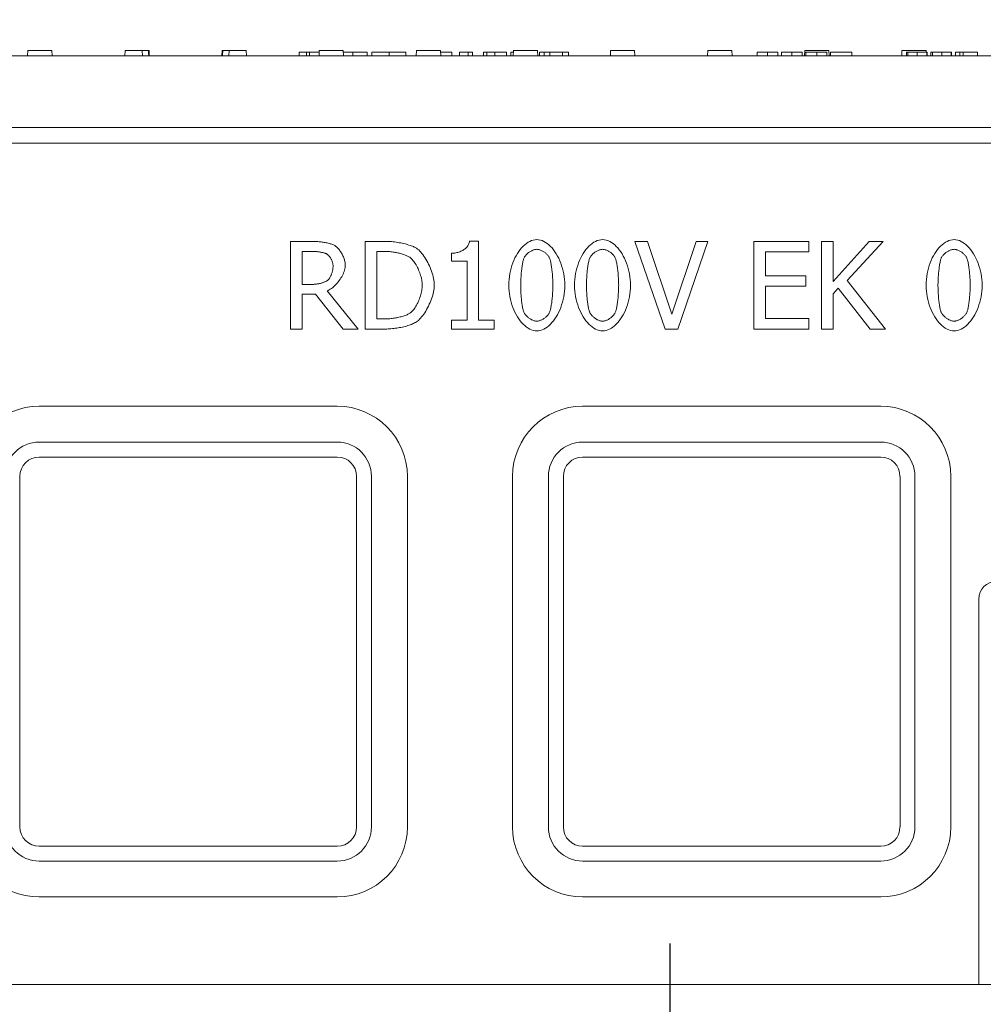
# Model space of a CAD drawing. Units: millimetres. Extents: x 177 to 3317, y 310 to 4307.
# Drawn here: x 458 to 733, y 1266 to 1547 of the extents above; entities that cross this region are included whole.
import ezdxf

# ---------------------------------------------------------------- set-up
doc = ezdxf.new("R2010")
doc.units = ezdxf.units.MM
doc.header["$LTSCALE"] = 10
doc.linetypes.add('ACAD_ISO03W100', pattern=[30, 12, -18])
doc.layers.add('ACO SPEC', color=1, linetype='ACAD_ISO03W100')
doc.layers.add('DUENN-18', color=10, linetype='Continuous', lineweight=9)
doc.dimstyles.get("Standard").update_dxf_attribs({"dimscale": 10, "dimtxt": 3.5, "dimasz": 2.4, "dimexe": 1.8, "dimexo": 0, "dimgap": 1, "dimtad": 1, "dimdec": 0, "dimrnd": 0.01, "dimzin": 0, "dimdsep": 46, "dimtxsty": 'Standard', "dimcen": 3, "dimclrd": 256, "dimclre": 256, "dimclrt": 7, "dimadec": 0, "dimazin": 0, "dimtfac": 1, "dimtdec": 0, "dimtix": 1, "dimtmove": 0, "dimatfit": 0, "dimfxl": 1, "dimtolj": 1, "dimtzin": 0, "dimarcsym": 0})

# ---------------------------------------------------------------- blocks, each defined once
blk = doc.blocks.new('*D17')
at = {"layer": 'Defpoints', "color": 0, "transparency": 16777216}
for p in [(892.84, 1626.55), (393.84, 1536.61), (892.84, 1536.61)]:
    blk.add_point(p, dxfattribs=at)
at = {"layer": 'DUENN-18', "lineweight": -2, "transparency": 16777216}
for p, q in [((393.84, 1536.61), (393.84, 1644.55)), ((892.84, 1536.61), (892.84, 1644.55)), ((417.84, 1626.55), (868.84, 1626.55))]:
    blk.add_line(p, q, dxfattribs=at)
at = {"layer": 'DUENN-18', "transparency": 16777216}
for points in [[(417.84, 1630.55), (417.84, 1622.55), (393.84, 1626.55)], [(868.84, 1630.55), (868.84, 1622.55), (892.84, 1626.55)]]:
    blk.add_solid(points, dxfattribs=at)
at = {"layer": 'DUENN-18', "transparency": 16777216, "insert": (643.34, 1654.05), "char_height": 35, "attachment_point": 5}
blk.add_mtext('\\A1;500', dxfattribs=at)

msp = doc.modelspace()

# ---------------------------------------------------------------- linework, layer by layer
at = {"layer": 'ACO SPEC', "ltscale": 5}
msp.add_line((643.34, 985.98, 156.45), (643.34, 1283.36, 156.45), dxfattribs=at)
at = {"layer": 'DUENN-18'}
for p, q in [((393.84, 1536.61, 156.45), (892.84, 1536.61, 156.45)), ((460.04, 1536.61, 156.45), (460.12, 1538.11, 156.45)), ((460.12, 1538.11, 156.45), (466.97, 1538.11, 156.45)), ((467.04, 1536.61, 156.45), (466.97, 1538.11, 156.45)), ((487.74, 1536.61, 156.45), (487.82, 1538.11, 156.45)), ((487.82, 1538.11, 156.45), (492.7, 1538.11, 156.45)), ((492.78, 1536.61, 156.45), (492.7, 1538.11, 156.45)), ((492.7, 1538.11, 156.45), (494.48, 1538.11, 156.45)), ((494.48, 1538.11, 156.45), (494.67, 1538.11, 156.45)), ((494.74, 1536.61, 156.45), (494.67, 1538.11, 156.45)), ((515.44, 1536.61, 156.45), (515.52, 1538.11, 156.45)), ((515.52, 1538.11, 156.45), (515.71, 1538.11, 156.45)), ((515.71, 1538.11, 156.45), (517.49, 1538.11, 156.45)), ((517.49, 1538.11, 156.45), (517.41, 1536.61, 156.45)), ((517.49, 1538.11, 156.45), (522.37, 1538.11, 156.45)), ((522.44, 1536.61, 156.45), (522.37, 1538.11, 156.45)), ((537.46, 1537.61, 156.45), (539.6, 1537.61, 156.45)), ((537.46, 1536.61, 156.45), (537.46, 1537.61, 156.45)), ((539.6, 1537.61, 156.45), (540.43, 1537.61, 156.45)), ((539.6, 1536.61, 156.45), (539.6, 1537.61, 156.45)), ((540.43, 1537.61, 156.45), (543.2, 1537.61, 156.45)), ((540.43, 1536.61, 156.45), (540.43, 1537.61, 156.45)), ((543.14, 1536.61, 156.45), (543.22, 1538.11, 156.45)), ((543.22, 1538.11, 156.45), (550.07, 1538.11, 156.45)), ((550.14, 1536.61, 156.45), (550.07, 1538.11, 156.45)), ((550.09, 1537.61, 156.45), (552.77, 1537.61, 156.45)), ((552.77, 1537.61, 156.45), (556.92, 1537.61, 156.45)), ((552.77, 1536.61, 156.45), (552.77, 1537.61, 156.45)), ((556.92, 1536.61, 156.45), (556.92, 1537.61, 156.45)), ((558.25, 1537.61, 156.45), (563.11, 1537.61, 156.45)), ((558.25, 1536.61, 156.45), (558.25, 1537.61, 156.45)), ((563.11, 1537.61, 156.45), (567.95, 1537.61, 156.45)), ((563.11, 1536.61, 156.45), (563.11, 1537.61, 156.45)), ((567.95, 1536.61, 156.45), (567.95, 1537.61, 156.45)), ((570.84, 1536.61, 156.45), (570.92, 1538.11, 156.45)), ((570.92, 1538.11, 156.45), (577.77, 1538.11, 156.45)), ((577.84, 1536.61, 156.45), (577.77, 1538.11, 156.45)), ((577.79, 1537.61, 156.45), (580.98, 1537.61, 156.45)), ((580.98, 1536.61, 156.45), (580.98, 1537.61, 156.45)), ((583.23, 1537.61, 156.45), (585.68, 1537.61, 156.45)), ((583.23, 1536.61, 156.45), (583.23, 1537.61, 156.45)), ((585.68, 1537.61, 156.45), (586.91, 1537.61, 156.45)), ((585.68, 1536.61, 156.45), (585.68, 1537.61, 156.45)), ((586.91, 1536.61, 156.45), (586.91, 1537.61, 156.45)), ((590.06, 1537.61, 156.45), (591.05, 1537.61, 156.45)), ((590.06, 1536.61, 156.45), (590.06, 1537.61, 156.45)), ((591.05, 1537.61, 156.45), (593.32, 1537.61, 156.45)), ((591.05, 1536.61, 156.45), (591.05, 1537.61, 156.45)), ((593.32, 1537.61, 156.45), (596.57, 1537.61, 156.45)), ((593.32, 1536.61, 156.45), (593.32, 1537.61, 156.45)), ((596.57, 1536.61, 156.45), (596.57, 1537.61, 156.45)), ((597.82, 1537.61, 156.45), (598.6, 1537.61, 156.45)), ((597.82, 1536.61, 156.45), (597.82, 1537.61, 156.45)), ((598.54, 1536.61, 156.45), (598.62, 1538.11, 156.45)), ((598.62, 1538.11, 156.45), (605.47, 1538.11, 156.45)), ((605.54, 1536.61, 156.45), (605.47, 1538.11, 156.45)), ((606.03, 1537.61, 156.45), (607.36, 1537.61, 156.45)), ((606.03, 1536.61, 156.45), (606.03, 1537.61, 156.45)), ((607.36, 1537.61, 156.45), (609, 1537.61, 156.45)), ((607.36, 1536.61, 156.45), (607.36, 1537.61, 156.45)), ((609, 1537.61, 156.45), (612.56, 1537.61, 156.45)), ((609, 1536.61, 156.45), (609, 1537.61, 156.45)), ((612.56, 1537.61, 156.45), (614.3, 1537.61, 156.45)), ((612.56, 1536.61, 156.45), (612.56, 1537.61, 156.45)), ((614.3, 1536.61, 156.45), (614.3, 1537.61, 156.45)), ((626.24, 1536.61, 156.45), (626.32, 1538.11, 156.45)), ((626.32, 1538.11, 156.45), (633.17, 1538.11, 156.45)), ((633.24, 1536.61, 156.45), (633.17, 1538.11, 156.45)), ((653.94, 1536.61, 156.45), (654.02, 1538.11, 156.45)), ((654.02, 1538.11, 156.45), (660.87, 1538.11, 156.45)), ((660.94, 1536.61, 156.45), (660.87, 1538.11, 156.45)), ((668.1, 1537.61, 156.45), (671.03, 1537.61, 156.45)), ((668.1, 1536.61, 156.45), (668.1, 1537.61, 156.45)), ((671.03, 1537.61, 156.45), (673.97, 1537.61, 156.45)), ((671.03, 1536.61, 156.45), (671.03, 1537.61, 156.45)), ((673.97, 1536.61, 156.45), (673.97, 1537.61, 156.45)), ((675.09, 1537.61, 156.45), (678.02, 1537.61, 156.45)), ((675.09, 1536.61, 156.45), (675.09, 1537.61, 156.45)), ((678.02, 1537.61, 156.45), (680.96, 1537.61, 156.45)), ((678.02, 1536.61, 156.45), (678.02, 1537.61, 156.45)), ((680.96, 1536.61, 156.45), (680.96, 1537.61, 156.45)), ((681.64, 1536.61, 156.45), (681.72, 1538.11, 156.45)), ((681.72, 1538.11, 156.45), (688.57, 1538.11, 156.45)), ((682.03, 1537.61, 156.45), (685.12, 1537.61, 156.45)), ((682.03, 1536.61, 156.45), (682.03, 1537.61, 156.45)), ((685.12, 1537.61, 156.45), (687.95, 1537.61, 156.45)), ((685.12, 1536.61, 156.45), (685.12, 1537.61, 156.45)), ((687.95, 1536.61, 156.45), (687.95, 1537.61, 156.45)), ((688.64, 1536.61, 156.45), (688.57, 1538.11, 156.45)), ((689.04, 1537.61, 156.45), (695.12, 1537.61, 156.45)), ((689.04, 1536.61, 156.45), (689.04, 1537.61, 156.45)), ((695.12, 1536.61, 156.45), (695.12, 1537.61, 156.45)), ((709.34, 1536.61, 156.45), (709.42, 1538.11, 156.45)), ((709.42, 1538.11, 156.45), (716.27, 1538.11, 156.45)), ((710.69, 1537.61, 156.45), (711.13, 1537.61, 156.45)), ((710.69, 1536.61, 156.45), (710.69, 1537.61, 156.45)), ((711.13, 1537.61, 156.45), (713.76, 1537.61, 156.45)), ((711.13, 1536.61, 156.45), (711.13, 1537.61, 156.45)), ((713.76, 1537.61, 156.45), (716.47, 1537.61, 156.45)), ((713.76, 1536.61, 156.45), (713.76, 1537.61, 156.45)), ((716.29, 1537.61, 156.45), (716.27, 1538.11, 156.45)), ((716.47, 1537.61, 156.45), (716.58, 1537.61, 156.45)), ((716.47, 1536.61, 156.45), (716.47, 1537.61, 156.45)), ((716.58, 1536.61, 156.45), (716.58, 1537.61, 156.45)), ((717.68, 1537.61, 156.45), (718.12, 1537.61, 156.45)), ((717.68, 1536.61, 156.45), (717.68, 1537.61, 156.45)), ((718.12, 1537.61, 156.45), (720.75, 1537.61, 156.45)), ((718.12, 1536.61, 156.45), (718.12, 1537.61, 156.45)), ((720.75, 1537.61, 156.45), (723.46, 1537.61, 156.45)), ((720.75, 1536.61, 156.45), (720.75, 1537.61, 156.45)), ((723.46, 1537.61, 156.45), (723.57, 1537.61, 156.45)), ((723.46, 1536.61, 156.45), (723.46, 1537.61, 156.45)), ((723.57, 1536.61, 156.45), (723.57, 1537.61, 156.45)), ((724.71, 1537.61, 156.45), (725.92, 1537.61, 156.45)), ((724.71, 1536.61, 156.45), (724.71, 1537.61, 156.45)), ((725.92, 1537.61, 156.45), (726.83, 1537.61, 156.45)), ((725.92, 1536.61, 156.45), (725.92, 1537.61, 156.45)), ((726.83, 1537.61, 156.45), (730.93, 1537.61, 156.45)), ((726.83, 1536.61, 156.45), (726.83, 1537.61, 156.45)), ((730.93, 1536.61, 156.45), (730.93, 1537.61, 156.45)), ((401.84, 1516.11, 156.45), (884.84, 1516.11, 156.45)), ((893.34, 1511.61, 156.45), (393.34, 1511.61, 156.45)), ((534.99, 1483.64, 156.45), (541.43, 1483.64, 156.45)), ((534.99, 1458.64, 156.45), (534.99, 1483.64, 156.45)), ((556.32, 1483.64, 156.45), (562.01, 1483.64, 156.45)), ((556.32, 1458.64, 156.45), (556.32, 1483.64, 156.45)), ((586.06, 1483.72, 156.45), (588.65, 1483.72, 156.45)), ((588.65, 1483.72, 156.45), (588.65, 1461.19, 156.45)), ((633.25, 1483.64, 156.45), (636.81, 1483.64, 156.45)), ((641.86, 1458.64, 156.45), (633.25, 1483.64, 156.45)), ((636.81, 1483.64, 156.45), (643.74, 1462.87, 156.45)), ((643.74, 1462.87, 156.45), (650.67, 1483.64, 156.45)), ((654.05, 1483.64, 156.45), (645.44, 1458.64, 156.45)), ((650.67, 1483.64, 156.45), (654.05, 1483.64, 156.45)), ((667.18, 1483.64, 156.45), (682.82, 1483.64, 156.45)), ((667.18, 1458.64, 156.45), (667.18, 1483.64, 156.45)), ((682.82, 1483.64, 156.45), (682.82, 1480.68, 156.45)), ((686.47, 1483.64, 156.45), (689.79, 1483.64, 156.45)), ((686.47, 1458.64, 156.45), (686.47, 1483.64, 156.45)), ((689.79, 1472.15, 156.45), (700.04, 1483.64, 156.45)), ((689.79, 1483.64, 156.45), (689.79, 1472.15, 156.45)), ((704.09, 1483.64, 156.45), (693.74, 1472.48, 156.45)), ((700.04, 1483.64, 156.45), (704.09, 1483.64, 156.45)), ((541.61, 1480.76, 156.45), (538.31, 1480.76, 156.45)), ((538.31, 1480.76, 156.45), (538.31, 1471.36, 156.45)), ((562.18, 1480.76, 156.45), (559.64, 1480.76, 156.45)), ((559.64, 1480.76, 156.45), (559.64, 1461.52, 156.45)), ((670.5, 1480.68, 156.45), (670.5, 1473.84, 156.45)), ((682.82, 1480.68, 156.45), (670.5, 1480.68, 156.45)), ((580.9, 1477.95, 156.45), (580.9, 1480.24, 156.45)), ((585.43, 1477.95, 156.45), (580.9, 1477.95, 156.45)), ((585.43, 1461.19, 156.45), (585.43, 1477.95, 156.45)), ((670.5, 1473.84, 156.45), (681.99, 1473.84, 156.45)), ((681.99, 1473.84, 156.45), (681.99, 1470.88, 156.45)), ((693.74, 1472.48, 156.45), (704.7, 1458.64, 156.45)), ((538.31, 1471.36, 156.45), (541.23, 1471.36, 156.45)), ((545.44, 1469.52, 156.45), (554.34, 1458.64, 156.45)), ((670.5, 1470.88, 156.45), (670.5, 1461.6, 156.45)), ((681.99, 1470.88, 156.45), (670.5, 1470.88, 156.45)), ((691.25, 1470.27, 156.45), (689.79, 1468.63, 156.45)), ((700.38, 1458.64, 156.45), (691.25, 1470.27, 156.45)), ((538.31, 1468.59, 156.45), (538.31, 1458.64, 156.45)), ((542.12, 1468.59, 156.45), (538.31, 1468.59, 156.45)), ((550.02, 1458.64, 156.45), (542.12, 1468.59, 156.45)), ((689.79, 1468.63, 156.45), (689.79, 1458.64, 156.45)), ((559.64, 1461.52, 156.45), (562.18, 1461.52, 156.45)), ((580.9, 1461.19, 156.45), (585.43, 1461.19, 156.45)), ((580.9, 1458.64, 156.45), (580.9, 1461.19, 156.45)), ((588.65, 1461.19, 156.45), (593.09, 1461.19, 156.45)), ((593.09, 1461.19, 156.45), (593.09, 1458.64, 156.45)), ((670.5, 1461.6, 156.45), (682.82, 1461.6, 156.45)), ((682.82, 1461.6, 156.45), (682.82, 1458.64, 156.45)), ((538.31, 1458.64, 156.45), (534.99, 1458.64, 156.45)), ((554.34, 1458.64, 156.45), (550.02, 1458.64, 156.45)), ((562.07, 1458.64, 156.45), (556.32, 1458.64, 156.45)), ((593.09, 1458.64, 156.45), (580.9, 1458.64, 156.45)), ((645.44, 1458.64, 156.45), (641.86, 1458.64, 156.45)), ((682.82, 1458.64, 156.45), (667.18, 1458.64, 156.45)), ((689.79, 1458.64, 156.45), (686.47, 1458.64, 156.45)), ((704.7, 1458.64, 156.45), (700.38, 1458.64, 156.45)), ((463.34, 1436.61, 156.45), (548.34, 1436.61, 156.45)), ((618.34, 1436.61, 156.45), (703.34, 1436.61, 156.45)), ((548.34, 1426.36, 156.45), (463.34, 1426.36, 156.45)), ((703.34, 1426.36, 156.45), (618.34, 1426.36, 156.45)), ((463.34, 1422.12, 156.45), (548.34, 1422.12, 156.45)), ((618.34, 1422.12, 156.45), (703.34, 1422.12, 156.45)), ((457.83, 1316.61, 156.45), (457.83, 1416.61, 156.45)), ((553.86, 1416.61, 156.45), (553.86, 1316.61, 156.45)), ((558.1, 1316.61, 156.45), (558.1, 1416.61, 156.45)), ((568.34, 1416.61, 156.45), (568.34, 1316.61, 156.45)), ((598.34, 1316.61, 156.45), (598.34, 1416.61, 156.45)), ((608.59, 1416.61, 156.45), (608.59, 1316.61, 156.45)), ((612.83, 1316.61, 156.45), (612.83, 1416.61, 156.45)), ((708.86, 1416.61, 156.45), (708.86, 1316.61, 156.45)), ((713.1, 1316.61, 156.45), (713.1, 1416.61, 156.45)), ((723.34, 1416.61, 156.45), (723.34, 1316.61, 156.45)), ((731.34, 1271.61, 156.45), (731.34, 1381.61, 156.45)), ((548.34, 1311.09, 156.45), (463.34, 1311.09, 156.45)), ((703.34, 1311.09, 156.45), (618.34, 1311.09, 156.45)), ((463.34, 1306.85, 156.45), (548.34, 1306.85, 156.45)), ((618.34, 1306.85, 156.45), (703.34, 1306.85, 156.45)), ((548.34, 1296.61, 156.45), (463.34, 1296.61, 156.45)), ((703.34, 1296.61, 156.45), (618.34, 1296.61, 156.45)), ((731.34, 1271.61, 156.45), (387.34, 1271.61, 156.45)), ((763.34, 1271.61, 156.45), (731.34, 1271.61, 156.45))]:
    msp.add_line(p, q, dxfattribs=at)
at = {"layer": 'DUENN-18', "elevation": 156.45, "flags": 128}
for points in [[(494.48, 1538.11), (494.48, 1538.04), (494.49, 1537.98), (494.49, 1537.92), (494.5, 1537.86), (494.5, 1537.8), (494.51, 1537.73), (494.51, 1537.67), (494.52, 1537.61), (494.52, 1537.55), (494.52, 1537.49), (494.53, 1537.42), (494.53, 1537.36), (494.54, 1537.3), (494.54, 1537.24), (494.55, 1537.17), (494.55, 1537.11), (494.56, 1537.05), (494.56, 1536.98), (494.56, 1536.92), (494.57, 1536.86), (494.57, 1536.8), (494.58, 1536.73), (494.58, 1536.67), (494.59, 1536.61)], [(515.6, 1536.61), (515.61, 1536.67), (515.61, 1536.73), (515.61, 1536.8), (515.62, 1536.86), (515.62, 1536.92), (515.63, 1536.98), (515.63, 1537.05), (515.64, 1537.11), (515.64, 1537.17), (515.65, 1537.24), (515.65, 1537.3), (515.66, 1537.36), (515.66, 1537.42), (515.66, 1537.49), (515.67, 1537.55), (515.67, 1537.61), (515.68, 1537.67), (515.68, 1537.73), (515.69, 1537.8), (515.69, 1537.86), (515.7, 1537.92), (515.7, 1537.98), (515.71, 1538.04), (515.71, 1538.11)], [(541.43, 1483.64), (541.7, 1483.64), (541.98, 1483.63), (542.27, 1483.62), (542.56, 1483.6), (542.85, 1483.58), (543.14, 1483.55), (543.44, 1483.52), (543.74, 1483.49), (544.04, 1483.45), (544.34, 1483.4), (544.63, 1483.35), (544.92, 1483.3), (545.21, 1483.24), (545.49, 1483.18), (545.77, 1483.11), (546.03, 1483.04), (546.29, 1482.97), (546.54, 1482.89), (546.78, 1482.8), (547.01, 1482.72), (547.23, 1482.62), (547.43, 1482.53), (547.62, 1482.43), (547.79, 1482.32)], [(562.01, 1483.64), (562.46, 1483.64), (562.9, 1483.62), (563.35, 1483.59), (563.8, 1483.56), (564.25, 1483.51), (564.7, 1483.46), (565.15, 1483.4), (565.59, 1483.33), (566.02, 1483.26), (566.45, 1483.18), (566.87, 1483.09), (567.28, 1483), (567.68, 1482.9), (568.07, 1482.8), (568.44, 1482.69), (568.8, 1482.58), (569.14, 1482.47), (569.47, 1482.36), (569.77, 1482.24), (570.06, 1482.13), (570.32, 1482.01), (570.56, 1481.89), (570.78, 1481.77), (570.97, 1481.66)], [(580.9, 1480.24), (581.22, 1480.24), (581.53, 1480.27), (581.85, 1480.3), (582.16, 1480.35), (582.47, 1480.42), (582.76, 1480.5), (583.06, 1480.59), (583.34, 1480.69), (583.62, 1480.81), (583.88, 1480.93), (584.14, 1481.07), (584.38, 1481.22), (584.61, 1481.38), (584.83, 1481.55), (585.03, 1481.73), (585.22, 1481.92), (585.39, 1482.12), (585.55, 1482.32), (585.68, 1482.54), (585.8, 1482.76), (585.9, 1482.99), (585.97, 1483.23), (586.03, 1483.47), (586.06, 1483.72)], [(597.26, 1471.12), (597.28, 1471.96), (597.34, 1472.8), (597.44, 1473.62), (597.57, 1474.43), (597.74, 1475.23), (597.94, 1476.01), (598.17, 1476.77), (598.43, 1477.51), (598.72, 1478.22), (599.03, 1478.9), (599.37, 1479.55), (599.73, 1480.17), (600.11, 1480.76), (600.52, 1481.3), (600.94, 1481.81), (601.37, 1482.27), (601.83, 1482.69), (602.29, 1483.06), (602.77, 1483.38), (603.25, 1483.65), (603.75, 1483.86), (604.25, 1484.02), (604.76, 1484.12), (605.27, 1484.15)], [(605.27, 1484.15), (605.78, 1484.11), (606.29, 1484.02), (606.79, 1483.86), (607.29, 1483.64), (607.77, 1483.36), (608.25, 1483.03), (608.71, 1482.65), (609.16, 1482.22), (609.6, 1481.75), (610.02, 1481.24), (610.42, 1480.68), (610.8, 1480.09), (611.16, 1479.46), (611.5, 1478.81), (611.81, 1478.12), (612.09, 1477.41), (612.35, 1476.68), (612.58, 1475.93), (612.78, 1475.15), (612.94, 1474.37), (613.07, 1473.57), (613.17, 1472.77), (613.23, 1471.96), (613.25, 1471.14)], [(616.02, 1471.12), (616.04, 1471.96), (616.1, 1472.8), (616.2, 1473.62), (616.33, 1474.43), (616.5, 1475.23), (616.7, 1476.01), (616.93, 1476.77), (617.19, 1477.51), (617.48, 1478.22), (617.79, 1478.9), (618.13, 1479.55), (618.49, 1480.17), (618.87, 1480.76), (619.28, 1481.3), (619.7, 1481.81), (620.13, 1482.27), (620.59, 1482.69), (621.05, 1483.06), (621.53, 1483.38), (622.01, 1483.65), (622.51, 1483.86), (623.01, 1484.02), (623.52, 1484.12), (624.03, 1484.15)], [(624.03, 1484.15), (624.54, 1484.11), (625.05, 1484.02), (625.55, 1483.86), (626.05, 1483.64), (626.53, 1483.36), (627.01, 1483.03), (627.47, 1482.65), (627.92, 1482.22), (628.36, 1481.75), (628.78, 1481.24), (629.18, 1480.68), (629.56, 1480.09), (629.92, 1479.46), (630.26, 1478.81), (630.57, 1478.12), (630.85, 1477.41), (631.11, 1476.68), (631.34, 1475.93), (631.54, 1475.15), (631.7, 1474.37), (631.83, 1473.57), (631.93, 1472.77), (631.99, 1471.96), (632.01, 1471.14)], [(716.29, 1471.12), (716.31, 1471.96), (716.37, 1472.8), (716.46, 1473.62), (716.6, 1474.43), (716.76, 1475.23), (716.96, 1476.01), (717.19, 1476.77), (717.45, 1477.51), (717.74, 1478.22), (718.05, 1478.9), (718.39, 1479.55), (718.75, 1480.17), (719.14, 1480.76), (719.54, 1481.3), (719.96, 1481.81), (720.4, 1482.27), (720.85, 1482.69), (721.31, 1483.06), (721.79, 1483.38), (722.28, 1483.65), (722.77, 1483.86), (723.27, 1484.02), (723.78, 1484.12), (724.29, 1484.15)], [(724.29, 1484.15), (724.8, 1484.11), (725.31, 1484.02), (725.81, 1483.86), (726.31, 1483.64), (726.8, 1483.36), (727.27, 1483.03), (727.74, 1482.65), (728.19, 1482.22), (728.62, 1481.75), (729.04, 1481.24), (729.44, 1480.68), (729.82, 1480.09), (730.18, 1479.46), (730.52, 1478.81), (730.83, 1478.12), (731.12, 1477.41), (731.38, 1476.68), (731.6, 1475.93), (731.8, 1475.15), (731.97, 1474.37), (732.1, 1473.57), (732.19, 1472.77), (732.25, 1471.96), (732.27, 1471.14)], [(545.58, 1479.91), (545.49, 1479.97), (545.38, 1480.03), (545.27, 1480.08), (545.14, 1480.14), (545, 1480.19), (544.86, 1480.24), (544.7, 1480.29), (544.54, 1480.34), (544.38, 1480.39), (544.21, 1480.43), (544.03, 1480.47), (543.85, 1480.51), (543.66, 1480.55), (543.48, 1480.59), (543.29, 1480.62), (543.1, 1480.65), (542.91, 1480.67), (542.71, 1480.7), (542.52, 1480.72), (542.34, 1480.73), (542.15, 1480.75), (541.97, 1480.76), (541.79, 1480.76), (541.61, 1480.76)], [(547.79, 1482.32), (547.96, 1482.21), (548.12, 1482.07), (548.29, 1481.93), (548.46, 1481.76), (548.63, 1481.58), (548.79, 1481.39), (548.95, 1481.18), (549.11, 1480.96), (549.27, 1480.74), (549.42, 1480.5), (549.56, 1480.26), (549.7, 1480.01), (549.84, 1479.75), (549.96, 1479.49), (550.08, 1479.22), (550.18, 1478.96), (550.28, 1478.69), (550.37, 1478.42), (550.45, 1478.15), (550.51, 1477.88), (550.56, 1477.62), (550.6, 1477.36), (550.62, 1477.1), (550.63, 1476.85)], [(568.78, 1479.26), (568.6, 1479.36), (568.41, 1479.46), (568.2, 1479.56), (567.98, 1479.65), (567.75, 1479.74), (567.5, 1479.83), (567.24, 1479.92), (566.97, 1480), (566.7, 1480.09), (566.41, 1480.16), (566.12, 1480.24), (565.82, 1480.31), (565.52, 1480.38), (565.21, 1480.44), (564.9, 1480.5), (564.59, 1480.55), (564.28, 1480.6), (563.97, 1480.64), (563.66, 1480.68), (563.35, 1480.71), (563.05, 1480.73), (562.75, 1480.75), (562.46, 1480.76), (562.18, 1480.76)], [(570.97, 1481.66), (571.27, 1481.44), (571.57, 1481.18), (571.88, 1480.89), (572.18, 1480.57), (572.48, 1480.22), (572.78, 1479.85), (573.07, 1479.45), (573.35, 1479.02), (573.63, 1478.58), (573.9, 1478.12), (574.16, 1477.64), (574.4, 1477.16), (574.64, 1476.66), (574.86, 1476.15), (575.07, 1475.63), (575.26, 1475.12), (575.43, 1474.6), (575.58, 1474.08), (575.71, 1473.57), (575.83, 1473.06), (575.91, 1472.55), (575.98, 1472.06), (576.02, 1471.58), (576.03, 1471.12)], [(605.27, 1481.37), (605.09, 1481.36), (604.91, 1481.34), (604.73, 1481.31), (604.54, 1481.27), (604.36, 1481.21), (604.17, 1481.15), (603.98, 1481.07), (603.8, 1480.98), (603.61, 1480.89), (603.43, 1480.78), (603.25, 1480.67), (603.08, 1480.55), (602.91, 1480.42), (602.74, 1480.29), (602.58, 1480.15), (602.43, 1480.01), (602.28, 1479.86), (602.15, 1479.71), (602.02, 1479.55), (601.9, 1479.39), (601.79, 1479.23), (601.7, 1479.07), (601.61, 1478.9), (601.54, 1478.74)], [(608.93, 1478.78), (608.86, 1478.94), (608.78, 1479.1), (608.69, 1479.26), (608.58, 1479.41), (608.47, 1479.57), (608.34, 1479.72), (608.21, 1479.87), (608.07, 1480.02), (607.92, 1480.16), (607.76, 1480.3), (607.6, 1480.43), (607.43, 1480.55), (607.26, 1480.67), (607.09, 1480.78), (606.91, 1480.89), (606.73, 1480.98), (606.54, 1481.07), (606.36, 1481.15), (606.17, 1481.21), (605.99, 1481.27), (605.81, 1481.31), (605.62, 1481.34), (605.44, 1481.36), (605.27, 1481.37)], [(624.03, 1481.37), (623.85, 1481.36), (623.67, 1481.34), (623.49, 1481.31), (623.3, 1481.27), (623.12, 1481.21), (622.93, 1481.15), (622.74, 1481.07), (622.56, 1480.98), (622.37, 1480.89), (622.19, 1480.78), (622.01, 1480.67), (621.84, 1480.55), (621.67, 1480.42), (621.5, 1480.29), (621.34, 1480.15), (621.19, 1480.01), (621.04, 1479.86), (620.91, 1479.71), (620.78, 1479.55), (620.66, 1479.39), (620.55, 1479.23), (620.46, 1479.07), (620.37, 1478.9), (620.3, 1478.74)], [(627.69, 1478.78), (627.62, 1478.94), (627.54, 1479.1), (627.45, 1479.26), (627.34, 1479.41), (627.23, 1479.57), (627.1, 1479.72), (626.97, 1479.87), (626.83, 1480.02), (626.68, 1480.16), (626.52, 1480.3), (626.36, 1480.43), (626.19, 1480.55), (626.02, 1480.67), (625.85, 1480.78), (625.67, 1480.89), (625.49, 1480.98), (625.3, 1481.07), (625.12, 1481.15), (624.93, 1481.21), (624.75, 1481.27), (624.57, 1481.31), (624.38, 1481.34), (624.2, 1481.36), (624.03, 1481.37)], [(724.29, 1481.37), (724.11, 1481.36), (723.93, 1481.34), (723.75, 1481.31), (723.57, 1481.27), (723.38, 1481.21), (723.19, 1481.15), (723.01, 1481.07), (722.82, 1480.98), (722.64, 1480.89), (722.45, 1480.78), (722.27, 1480.67), (722.1, 1480.55), (721.93, 1480.42), (721.76, 1480.29), (721.61, 1480.15), (721.45, 1480.01), (721.31, 1479.86), (721.17, 1479.71), (721.04, 1479.55), (720.92, 1479.39), (720.82, 1479.23), (720.72, 1479.07), (720.64, 1478.9), (720.56, 1478.74)], [(727.96, 1478.78), (727.89, 1478.94), (727.81, 1479.1), (727.71, 1479.26), (727.61, 1479.41), (727.49, 1479.57), (727.37, 1479.72), (727.23, 1479.87), (727.09, 1480.02), (726.94, 1480.16), (726.79, 1480.3), (726.63, 1480.43), (726.46, 1480.55), (726.29, 1480.67), (726.11, 1480.78), (725.93, 1480.89), (725.75, 1480.98), (725.57, 1481.07), (725.38, 1481.15), (725.2, 1481.21), (725.01, 1481.27), (724.83, 1481.31), (724.65, 1481.34), (724.47, 1481.36), (724.29, 1481.37)], [(547.16, 1476.59), (547.16, 1476.73), (547.15, 1476.88), (547.13, 1477.02), (547.1, 1477.18), (547.07, 1477.34), (547.03, 1477.49), (546.98, 1477.65), (546.93, 1477.82), (546.88, 1477.98), (546.82, 1478.14), (546.75, 1478.3), (546.68, 1478.46), (546.6, 1478.61), (546.52, 1478.76), (546.44, 1478.91), (546.35, 1479.05), (546.26, 1479.19), (546.17, 1479.32), (546.08, 1479.44), (545.98, 1479.55), (545.88, 1479.66), (545.78, 1479.75), (545.68, 1479.84), (545.58, 1479.91)], [(572.57, 1471.16), (572.56, 1471.53), (572.53, 1471.9), (572.48, 1472.29), (572.42, 1472.68), (572.34, 1473.08), (572.24, 1473.48), (572.13, 1473.88), (572, 1474.28), (571.87, 1474.68), (571.72, 1475.08), (571.55, 1475.47), (571.38, 1475.86), (571.2, 1476.23), (571.01, 1476.6), (570.81, 1476.95), (570.6, 1477.29), (570.39, 1477.61), (570.17, 1477.92), (569.94, 1478.2), (569.71, 1478.46), (569.48, 1478.7), (569.25, 1478.92), (569.02, 1479.11), (568.78, 1479.26)], [(601.54, 1478.74), (601.48, 1478.57), (601.42, 1478.37), (601.36, 1478.14), (601.3, 1477.9), (601.24, 1477.64), (601.19, 1477.35), (601.14, 1477.05), (601.09, 1476.74), (601.04, 1476.41), (601, 1476.07), (600.95, 1475.73), (600.91, 1475.37), (600.88, 1475.01), (600.84, 1474.64), (600.81, 1474.27), (600.78, 1473.9), (600.76, 1473.53), (600.73, 1473.17), (600.71, 1472.8), (600.7, 1472.45), (600.68, 1472.1), (600.68, 1471.76), (600.67, 1471.43), (600.67, 1471.12)], [(609.85, 1471.14), (609.84, 1471.47), (609.84, 1471.81), (609.83, 1472.16), (609.81, 1472.51), (609.8, 1472.87), (609.77, 1473.24), (609.75, 1473.61), (609.72, 1473.98), (609.69, 1474.35), (609.66, 1474.72), (609.62, 1475.09), (609.58, 1475.45), (609.54, 1475.8), (609.49, 1476.14), (609.44, 1476.48), (609.4, 1476.8), (609.34, 1477.11), (609.29, 1477.41), (609.23, 1477.69), (609.18, 1477.95), (609.12, 1478.19), (609.06, 1478.41), (609, 1478.61), (608.93, 1478.78)], [(620.3, 1478.74), (620.24, 1478.57), (620.18, 1478.37), (620.12, 1478.14), (620.06, 1477.9), (620, 1477.64), (619.95, 1477.35), (619.9, 1477.05), (619.85, 1476.74), (619.8, 1476.41), (619.76, 1476.07), (619.71, 1475.73), (619.67, 1475.37), (619.64, 1475.01), (619.6, 1474.64), (619.57, 1474.27), (619.54, 1473.9), (619.52, 1473.53), (619.49, 1473.17), (619.47, 1472.8), (619.46, 1472.45), (619.44, 1472.1), (619.44, 1471.76), (619.43, 1471.43), (619.43, 1471.12)], [(628.61, 1471.14), (628.6, 1471.47), (628.6, 1471.81), (628.59, 1472.16), (628.57, 1472.51), (628.56, 1472.87), (628.53, 1473.24), (628.51, 1473.61), (628.48, 1473.98), (628.45, 1474.35), (628.42, 1474.72), (628.38, 1475.09), (628.34, 1475.45), (628.3, 1475.8), (628.25, 1476.14), (628.21, 1476.48), (628.16, 1476.8), (628.1, 1477.11), (628.05, 1477.41), (627.99, 1477.69), (627.94, 1477.95), (627.88, 1478.19), (627.82, 1478.41), (627.76, 1478.61), (627.69, 1478.78)], [(720.56, 1478.74), (720.5, 1478.57), (720.44, 1478.37), (720.38, 1478.14), (720.32, 1477.9), (720.27, 1477.64), (720.21, 1477.35), (720.16, 1477.05), (720.11, 1476.74), (720.06, 1476.41), (720.02, 1476.07), (719.98, 1475.73), (719.94, 1475.37), (719.9, 1475.01), (719.87, 1474.64), (719.83, 1474.27), (719.8, 1473.9), (719.78, 1473.53), (719.76, 1473.17), (719.74, 1472.8), (719.72, 1472.45), (719.71, 1472.1), (719.7, 1471.76), (719.69, 1471.43), (719.69, 1471.12)], [(728.87, 1471.14), (728.87, 1471.47), (728.86, 1471.81), (728.85, 1472.16), (728.84, 1472.51), (728.82, 1472.87), (728.8, 1473.24), (728.77, 1473.61), (728.75, 1473.98), (728.71, 1474.35), (728.68, 1474.72), (728.64, 1475.09), (728.6, 1475.45), (728.56, 1475.8), (728.52, 1476.14), (728.47, 1476.48), (728.42, 1476.8), (728.37, 1477.11), (728.31, 1477.41), (728.26, 1477.69), (728.2, 1477.95), (728.14, 1478.19), (728.08, 1478.41), (728.02, 1478.61), (727.96, 1478.78)], [(550.63, 1476.85), (550.61, 1476.51), (550.57, 1476.15), (550.5, 1475.79), (550.41, 1475.42), (550.29, 1475.05), (550.15, 1474.68), (549.99, 1474.31), (549.81, 1473.93), (549.62, 1473.57), (549.4, 1473.2), (549.17, 1472.85), (548.93, 1472.5), (548.68, 1472.16), (548.41, 1471.83), (548.13, 1471.51), (547.85, 1471.21), (547.56, 1470.92), (547.26, 1470.66), (546.96, 1470.41), (546.66, 1470.18), (546.35, 1469.98), (546.05, 1469.8), (545.74, 1469.65), (545.44, 1469.52)], [(545.75, 1472.66), (545.84, 1472.75), (545.93, 1472.86), (546.02, 1472.97), (546.1, 1473.1), (546.19, 1473.24), (546.27, 1473.38), (546.36, 1473.54), (546.44, 1473.7), (546.51, 1473.86), (546.59, 1474.04), (546.66, 1474.22), (546.73, 1474.4), (546.79, 1474.58), (546.85, 1474.77), (546.91, 1474.96), (546.96, 1475.15), (547, 1475.34), (547.04, 1475.53), (547.08, 1475.71), (547.11, 1475.9), (547.13, 1476.08), (547.15, 1476.25), (547.16, 1476.43), (547.16, 1476.59)], [(541.23, 1471.36), (541.41, 1471.37), (541.6, 1471.37), (541.8, 1471.39), (542.01, 1471.4), (542.22, 1471.43), (542.43, 1471.46), (542.64, 1471.49), (542.86, 1471.52), (543.08, 1471.57), (543.3, 1471.61), (543.52, 1471.66), (543.73, 1471.72), (543.94, 1471.77), (544.15, 1471.84), (544.35, 1471.9), (544.54, 1471.97), (544.73, 1472.05), (544.91, 1472.12), (545.08, 1472.21), (545.24, 1472.29), (545.38, 1472.38), (545.52, 1472.47), (545.64, 1472.56), (545.75, 1472.66)], [(569.08, 1463.18), (569.3, 1463.34), (569.52, 1463.53), (569.73, 1463.74), (569.95, 1463.98), (570.16, 1464.23), (570.36, 1464.51), (570.57, 1464.81), (570.76, 1465.12), (570.95, 1465.45), (571.14, 1465.79), (571.31, 1466.15), (571.48, 1466.52), (571.64, 1466.89), (571.79, 1467.27), (571.93, 1467.66), (572.05, 1468.06), (572.17, 1468.45), (572.27, 1468.85), (572.36, 1469.24), (572.43, 1469.64), (572.49, 1470.03), (572.53, 1470.41), (572.56, 1470.79), (572.57, 1471.16)], [(576.03, 1471.12), (576.02, 1470.68), (575.98, 1470.22), (575.91, 1469.75), (575.82, 1469.26), (575.7, 1468.76), (575.56, 1468.26), (575.4, 1467.74), (575.23, 1467.23), (575.03, 1466.71), (574.82, 1466.19), (574.59, 1465.68), (574.35, 1465.18), (574.1, 1464.68), (573.84, 1464.2), (573.57, 1463.73), (573.29, 1463.29), (573, 1462.86), (572.71, 1462.45), (572.41, 1462.07), (572.11, 1461.72), (571.82, 1461.4), (571.52, 1461.11), (571.22, 1460.86), (570.93, 1460.65)], [(605.27, 1458.11), (604.75, 1458.15), (604.24, 1458.24), (603.74, 1458.4), (603.24, 1458.62), (602.75, 1458.89), (602.27, 1459.22), (601.81, 1459.6), (601.36, 1460.02), (600.92, 1460.49), (600.5, 1461.01), (600.1, 1461.56), (599.72, 1462.15), (599.36, 1462.77), (599.02, 1463.43), (598.71, 1464.11), (598.42, 1464.82), (598.16, 1465.56), (597.93, 1466.31), (597.74, 1467.08), (597.57, 1467.87), (597.44, 1468.67), (597.34, 1469.48), (597.28, 1470.3), (597.26, 1471.12)], [(600.67, 1471.12), (600.67, 1470.79), (600.67, 1470.45), (600.68, 1470.1), (600.69, 1469.74), (600.71, 1469.39), (600.73, 1469.03), (600.75, 1468.66), (600.77, 1468.3), (600.8, 1467.94), (600.83, 1467.58), (600.86, 1467.23), (600.9, 1466.88), (600.93, 1466.54), (600.97, 1466.2), (601.02, 1465.88), (601.06, 1465.56), (601.11, 1465.26), (601.16, 1464.97), (601.22, 1464.7), (601.27, 1464.44), (601.33, 1464.2), (601.39, 1463.97), (601.45, 1463.77), (601.52, 1463.58)], [(613.25, 1471.14), (613.23, 1470.3), (613.17, 1469.47), (613.07, 1468.65), (612.94, 1467.84), (612.77, 1467.05), (612.57, 1466.27), (612.34, 1465.51), (612.08, 1464.77), (611.8, 1464.06), (611.48, 1463.38), (611.15, 1462.73), (610.79, 1462.11), (610.4, 1461.52), (610, 1460.97), (609.58, 1460.46), (609.15, 1460), (608.7, 1459.58), (608.23, 1459.2), (607.76, 1458.88), (607.27, 1458.61), (606.78, 1458.4), (606.28, 1458.24), (605.77, 1458.15), (605.27, 1458.11)], [(608.95, 1463.52), (609.01, 1463.69), (609.07, 1463.88), (609.13, 1464.1), (609.19, 1464.34), (609.24, 1464.6), (609.3, 1464.87), (609.35, 1465.17), (609.4, 1465.48), (609.45, 1465.8), (609.5, 1466.13), (609.54, 1466.48), (609.58, 1466.83), (609.62, 1467.19), (609.66, 1467.56), (609.69, 1467.93), (609.72, 1468.3), (609.75, 1468.67), (609.77, 1469.04), (609.8, 1469.41), (609.81, 1469.77), (609.83, 1470.13), (609.84, 1470.47), (609.84, 1470.81), (609.85, 1471.14)], [(624.03, 1458.11), (623.51, 1458.15), (623, 1458.24), (622.5, 1458.4), (622, 1458.62), (621.51, 1458.89), (621.03, 1459.22), (620.57, 1459.6), (620.12, 1460.02), (619.68, 1460.49), (619.26, 1461.01), (618.86, 1461.56), (618.48, 1462.15), (618.12, 1462.77), (617.78, 1463.43), (617.47, 1464.11), (617.18, 1464.82), (616.92, 1465.56), (616.69, 1466.31), (616.5, 1467.08), (616.33, 1467.87), (616.2, 1468.67), (616.1, 1469.48), (616.04, 1470.3), (616.02, 1471.12)], [(619.43, 1471.12), (619.43, 1470.79), (619.43, 1470.45), (619.44, 1470.1), (619.45, 1469.74), (619.47, 1469.39), (619.49, 1469.03), (619.51, 1468.66), (619.53, 1468.3), (619.56, 1467.94), (619.59, 1467.58), (619.62, 1467.23), (619.66, 1466.88), (619.69, 1466.54), (619.74, 1466.2), (619.78, 1465.88), (619.82, 1465.56), (619.87, 1465.26), (619.92, 1464.97), (619.98, 1464.7), (620.03, 1464.44), (620.09, 1464.2), (620.15, 1463.97), (620.21, 1463.77), (620.28, 1463.58)], [(632.01, 1471.14), (631.99, 1470.3), (631.93, 1469.47), (631.83, 1468.65), (631.7, 1467.84), (631.53, 1467.05), (631.33, 1466.27), (631.1, 1465.51), (630.84, 1464.77), (630.56, 1464.06), (630.24, 1463.38), (629.91, 1462.73), (629.55, 1462.11), (629.16, 1461.52), (628.76, 1460.97), (628.34, 1460.46), (627.91, 1460), (627.46, 1459.58), (626.99, 1459.2), (626.52, 1458.88), (626.03, 1458.61), (625.54, 1458.4), (625.04, 1458.24), (624.54, 1458.15), (624.03, 1458.11)], [(627.71, 1463.52), (627.77, 1463.69), (627.83, 1463.88), (627.89, 1464.1), (627.95, 1464.34), (628, 1464.6), (628.06, 1464.87), (628.11, 1465.17), (628.16, 1465.48), (628.21, 1465.8), (628.26, 1466.13), (628.3, 1466.48), (628.34, 1466.83), (628.38, 1467.19), (628.42, 1467.56), (628.45, 1467.93), (628.48, 1468.3), (628.51, 1468.67), (628.53, 1469.04), (628.56, 1469.41), (628.57, 1469.77), (628.59, 1470.13), (628.6, 1470.47), (628.6, 1470.81), (628.61, 1471.14)], [(724.29, 1458.11), (723.78, 1458.15), (723.26, 1458.24), (722.76, 1458.4), (722.26, 1458.62), (721.77, 1458.89), (721.3, 1459.22), (720.83, 1459.6), (720.38, 1460.02), (719.94, 1460.49), (719.52, 1461.01), (719.12, 1461.56), (718.74, 1462.15), (718.38, 1462.77), (718.04, 1463.43), (717.73, 1464.11), (717.44, 1464.82), (717.19, 1465.56), (716.96, 1466.31), (716.76, 1467.08), (716.59, 1467.87), (716.46, 1468.67), (716.37, 1469.48), (716.31, 1470.3), (716.29, 1471.12)], [(719.69, 1471.12), (719.69, 1470.79), (719.7, 1470.45), (719.71, 1470.1), (719.72, 1469.74), (719.73, 1469.39), (719.75, 1469.03), (719.77, 1468.66), (719.8, 1468.3), (719.82, 1467.94), (719.85, 1467.58), (719.88, 1467.23), (719.92, 1466.88), (719.96, 1466.54), (720, 1466.2), (720.04, 1465.88), (720.09, 1465.56), (720.14, 1465.26), (720.19, 1464.97), (720.24, 1464.7), (720.3, 1464.44), (720.35, 1464.2), (720.42, 1463.97), (720.48, 1463.77), (720.54, 1463.58)], [(732.27, 1471.14), (732.25, 1470.3), (732.19, 1469.47), (732.1, 1468.65), (731.96, 1467.84), (731.8, 1467.05), (731.6, 1466.27), (731.37, 1465.51), (731.11, 1464.77), (730.82, 1464.06), (730.51, 1463.38), (730.17, 1462.73), (729.81, 1462.11), (729.43, 1461.52), (729.03, 1460.97), (728.61, 1460.46), (728.17, 1460), (727.72, 1459.58), (727.26, 1459.2), (726.78, 1458.88), (726.3, 1458.61), (725.8, 1458.4), (725.3, 1458.24), (724.8, 1458.15), (724.29, 1458.11)], [(727.98, 1463.52), (728.04, 1463.69), (728.1, 1463.88), (728.16, 1464.1), (728.21, 1464.34), (728.27, 1464.6), (728.32, 1464.87), (728.37, 1465.17), (728.42, 1465.48), (728.47, 1465.8), (728.52, 1466.13), (728.56, 1466.48), (728.61, 1466.83), (728.64, 1467.19), (728.68, 1467.56), (728.72, 1467.93), (728.75, 1468.3), (728.77, 1468.67), (728.8, 1469.04), (728.82, 1469.41), (728.84, 1469.77), (728.85, 1470.13), (728.86, 1470.47), (728.87, 1470.81), (728.87, 1471.14)], [(601.52, 1463.58), (601.59, 1463.42), (601.67, 1463.26), (601.76, 1463.1), (601.86, 1462.93), (601.98, 1462.77), (602.1, 1462.62), (602.24, 1462.46), (602.38, 1462.31), (602.53, 1462.16), (602.69, 1462.02), (602.86, 1461.88), (603.03, 1461.75), (603.2, 1461.63), (603.38, 1461.51), (603.57, 1461.4), (603.76, 1461.3), (603.94, 1461.21), (604.13, 1461.13), (604.33, 1461.06), (604.52, 1461), (604.71, 1460.95), (604.9, 1460.92), (605.08, 1460.9), (605.27, 1460.89)], [(605.27, 1460.89), (605.44, 1460.9), (605.62, 1460.92), (605.8, 1460.95), (605.98, 1460.99), (606.17, 1461.05), (606.35, 1461.12), (606.54, 1461.19), (606.72, 1461.28), (606.91, 1461.38), (607.09, 1461.48), (607.26, 1461.59), (607.44, 1461.71), (607.61, 1461.84), (607.77, 1461.97), (607.93, 1462.11), (608.08, 1462.26), (608.22, 1462.4), (608.36, 1462.56), (608.48, 1462.71), (608.6, 1462.87), (608.71, 1463.03), (608.8, 1463.19), (608.88, 1463.36), (608.95, 1463.52)], [(620.28, 1463.58), (620.35, 1463.42), (620.43, 1463.26), (620.52, 1463.1), (620.62, 1462.93), (620.74, 1462.77), (620.86, 1462.62), (621, 1462.46), (621.14, 1462.31), (621.29, 1462.16), (621.45, 1462.02), (621.62, 1461.88), (621.79, 1461.75), (621.96, 1461.63), (622.14, 1461.51), (622.33, 1461.4), (622.52, 1461.3), (622.7, 1461.21), (622.89, 1461.13), (623.09, 1461.06), (623.28, 1461), (623.47, 1460.95), (623.66, 1460.92), (623.84, 1460.9), (624.03, 1460.89)], [(624.03, 1460.89), (624.2, 1460.9), (624.38, 1460.92), (624.56, 1460.95), (624.74, 1460.99), (624.93, 1461.05), (625.11, 1461.12), (625.3, 1461.19), (625.48, 1461.28), (625.67, 1461.38), (625.85, 1461.48), (626.02, 1461.59), (626.2, 1461.71), (626.37, 1461.84), (626.53, 1461.97), (626.69, 1462.11), (626.84, 1462.26), (626.98, 1462.4), (627.12, 1462.56), (627.24, 1462.71), (627.36, 1462.87), (627.47, 1463.03), (627.56, 1463.19), (627.64, 1463.36), (627.71, 1463.52)], [(720.54, 1463.58), (720.61, 1463.42), (720.69, 1463.26), (720.78, 1463.1), (720.89, 1462.93), (721, 1462.77), (721.13, 1462.62), (721.26, 1462.46), (721.41, 1462.31), (721.56, 1462.16), (721.72, 1462.02), (721.88, 1461.88), (722.05, 1461.75), (722.23, 1461.63), (722.41, 1461.51), (722.59, 1461.4), (722.78, 1461.3), (722.97, 1461.21), (723.16, 1461.13), (723.35, 1461.06), (723.54, 1461), (723.73, 1460.95), (723.92, 1460.92), (724.11, 1460.9), (724.29, 1460.89)], [(724.29, 1460.89), (724.46, 1460.9), (724.64, 1460.92), (724.82, 1460.95), (725.01, 1460.99), (725.19, 1461.05), (725.38, 1461.12), (725.56, 1461.19), (725.75, 1461.28), (725.93, 1461.38), (726.11, 1461.48), (726.29, 1461.59), (726.46, 1461.71), (726.63, 1461.84), (726.79, 1461.97), (726.95, 1462.11), (727.1, 1462.26), (727.25, 1462.4), (727.38, 1462.56), (727.51, 1462.71), (727.62, 1462.87), (727.73, 1463.03), (727.83, 1463.19), (727.91, 1463.36), (727.98, 1463.52)], [(570.93, 1460.65), (570.68, 1460.5), (570.41, 1460.36), (570.12, 1460.22), (569.82, 1460.08), (569.5, 1459.95), (569.17, 1459.83), (568.82, 1459.71), (568.46, 1459.6), (568.09, 1459.49), (567.71, 1459.38), (567.32, 1459.29), (566.93, 1459.2), (566.52, 1459.11), (566.12, 1459.03), (565.71, 1458.96), (565.3, 1458.9), (564.88, 1458.84), (564.47, 1458.79), (564.06, 1458.74), (563.65, 1458.71), (563.25, 1458.68), (562.85, 1458.66), (562.46, 1458.64), (562.07, 1458.64)], [(562.18, 1461.52), (562.46, 1461.52), (562.75, 1461.53), (563.05, 1461.55), (563.36, 1461.57), (563.68, 1461.61), (564, 1461.64), (564.32, 1461.69), (564.65, 1461.74), (564.97, 1461.79), (565.3, 1461.85), (565.63, 1461.92), (565.95, 1461.99), (566.27, 1462.07), (566.58, 1462.15), (566.88, 1462.23), (567.18, 1462.32), (567.47, 1462.42), (567.74, 1462.52), (568.01, 1462.62), (568.25, 1462.73), (568.49, 1462.83), (568.7, 1462.95), (568.9, 1463.06), (569.08, 1463.18)]]:
    msp.add_lwpolyline(points, dxfattribs=at)
at = {"layer": 'DUENN-18'}
for centre, radius, start, end in [((463.34, 1416.61, 156.45), 20, 90, 180), ((548.34, 1416.61, 156.45), 20, 0, 90), ((618.34, 1416.61, 156.45), 20, 90, 180), ((703.34, 1416.61, 156.45), 20, 0, 90), ((463.34, 1416.61, 156.45), 9.76, 90, 180), ((548.34, 1416.61, 156.45), 9.76, 0, 90), ((618.34, 1416.61, 156.45), 9.76, 90, 180), ((703.34, 1416.61, 156.45), 9.76, 0, 90), ((463.34, 1416.61, 156.45), 5.51, 90, 180), ((548.34, 1416.61, 156.45), 5.51, 0, 90), ((618.34, 1416.61, 156.45), 5.51, 90, 180), ((703.34, 1416.61, 156.45), 5.51, 0, 90), ((736.34, 1381.61, 156.45), 5, 90, 180), ((463.34, 1316.61, 156.45), 20, 180, 270), ((463.34, 1316.61, 156.45), 9.76, 180, 270), ((463.34, 1316.61, 156.45), 5.51, 180, 270), ((548.34, 1316.61, 156.45), 20, 270, 0), ((548.34, 1316.61, 156.45), 9.76, 270, 0), ((548.34, 1316.61, 156.45), 5.51, 270, 0), ((618.34, 1316.61, 156.45), 20, 180, 270), ((618.34, 1316.61, 156.45), 9.76, 180, 270), ((618.34, 1316.61, 156.45), 5.51, 180, 270), ((703.34, 1316.61, 156.45), 20, 270, 0), ((703.34, 1316.61, 156.45), 5.51, 270, 0), ((703.34, 1316.61, 156.45), 9.76, 270, 0)]:
    msp.add_arc(centre, radius, start, end, dxfattribs=at)

# ---------------------------------------------------------------- dimensions: what is measured, and where the dimension line sits
dim = msp.add_linear_dim(base=(892.84, 1626.55, 156.45), p1=(393.84, 1536.61, 156.45), p2=(892.84, 1536.61, 156.45), text='500', dimstyle='Standard', override={"dimclrt": 256}, dxfattribs=at)
dim.commit()
dim.dimension.update_dxf_attribs({"geometry": '*D17', "text_midpoint": (643.34, 1654.05, 156.45)})

doc.saveas('drawing.dxf')
